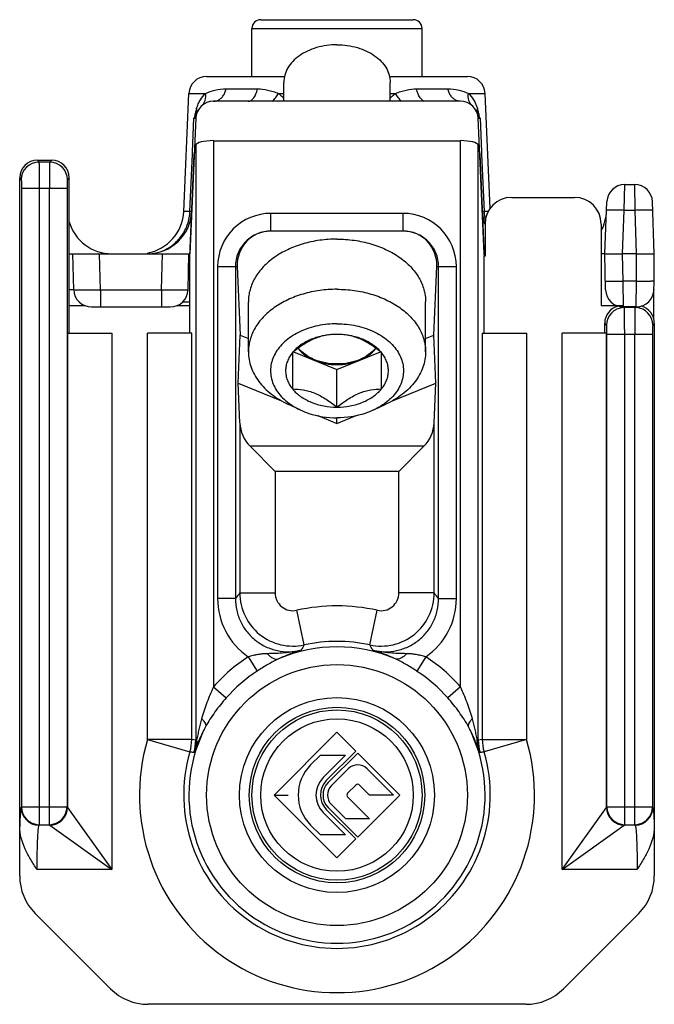
# Model space of a CAD drawing. Units: millimetres. Extents: x -8 to 202, y 13 to 310.
# Drawn here: x 57 to 93, y 121 to 177 of the extents above; entities that cross this region are included whole.
import ezdxf

# ---------------------------------------------------------------- set-up
doc = ezdxf.new("R2010")
doc.units = ezdxf.units.MM
doc.header["$LTSCALE"] = 19.36
doc.layers.get('0').update_dxf_attribs({"linetype": 'CONTINUOUS'})

msp = doc.modelspace()

# ---------------------------------------------------------------- linework, layer by layer
at = {"color": 7, "linetype": 'Continuous'}
for p, q in [((70.607, 176.73), (79.207, 176.73)), ((70.107, 173.53), (70.107, 176.23)), ((79.707, 173.53), (79.707, 176.23)), ((67.551, 173.53), (71.945, 173.53)), ((77.87, 173.53), (82.263, 173.53)), ((71.907, 172.13), (71.907, 173.196)), ((77.907, 172.13), (77.907, 173.196)), ((66.262, 165.921), (66.552, 172.574)), ((81.875, 172.13), (67.94, 172.13)), ((83.546, 166.074), (83.262, 172.574)), ((66.941, 171.174), (66.607, 163.53)), ((83.207, 163.53), (82.874, 171.174)), ((67.94, 169.908), (81.875, 169.908)), ((66.941, 169.652), (66.858, 169.142)), ((82.874, 169.652), (82.957, 169.142)), ((58.006, 168.808), (58.808, 168.808)), ((66.607, 163.402), (66.858, 169.142)), ((82.936, 169.27), (82.957, 169.27)), ((82.957, 169.142), (83.207, 163.402)), ((57.007, 128.452), (57.007, 167.809)), ((59.807, 159.058), (59.807, 167.809)), ((91.135, 167.43), (91.705, 167.43)), ((84.757, 166.708), (88.308, 166.708)), ((90.007, 163.53), (90.136, 166.474)), ((92.807, 163.53), (92.705, 166.465)), ((83.257, 165.209), (83.257, 163.402)), ((89.807, 165.209), (89.807, 160.608)), ((78.637, 164.808), (71.177, 164.808)), ((59.807, 163.53), (66.607, 163.53)), ((60.06, 161.504), (60.007, 163.53)), ((66.504, 161.504), (66.557, 163.53)), ((66.607, 159.058), (66.607, 163.402)), ((83.205, 163.45), (83.207, 163.53)), ((83.257, 163.53), (83.207, 163.53)), ((83.207, 159.058), (83.207, 163.402)), ((83.257, 163.402), (83.207, 163.402)), ((90.007, 163.53), (89.807, 163.53)), ((90.06, 161.504), (90.007, 163.53)), ((91.808, 163.53), (91.006, 163.53)), ((92.775, 159.851), (92.807, 163.53)), ((69.28, 162.808), (69.449, 158.949)), ((80.366, 158.949), (80.535, 162.808)), ((59.807, 160.608), (60.694, 160.608)), ((61.06, 160.53), (65.505, 160.53)), ((65.871, 160.608), (66.607, 160.608)), ((69.907, 157.993), (69.907, 160.822)), ((79.907, 157.993), (79.907, 160.822)), ((89.807, 160.608), (91.006, 160.608)), ((91.79, 160.53), (91.06, 160.53)), ((90.007, 159.058), (90.007, 159.609)), ((92.807, 159.609), (92.807, 128.452)), ((59.703, 159.058), (62.201, 159.058)), ((66.712, 159.058), (64.214, 159.058)), ((69.326, 156.241), (69.449, 158.949)), ((69.449, 158.949), (69.907, 158.762)), ((79.907, 158.762), (80.366, 158.949)), ((80.489, 156.241), (80.366, 158.949)), ((83.103, 159.058), (85.601, 159.058)), ((90.112, 159.058), (87.614, 159.058)), ((72.397, 157.957), (72.397, 155.908)), ((72.458, 158.004), (74.907, 157.005)), ((74.907, 157.005), (77.356, 158.004)), ((77.417, 155.908), (77.417, 157.957)), ((74.907, 154.883), (74.907, 157.005)), ((69.424, 154.001), (69.326, 156.241)), ((69.326, 156.241), (71.782, 155.239)), ((78.033, 155.239), (80.489, 156.241)), ((80.391, 154.001), (80.489, 156.241)), ((72.834, 154.723), (72.143, 155.047)), ((76.98, 154.723), (77.671, 155.047)), ((73.833, 154.402), (74.907, 153.963)), ((74.907, 153.963), (75.982, 154.402)), ((74.907, 153.963), (74.907, 154.281)), ((70.008, 152.674), (71.422, 151.26)), ((79.807, 152.674), (78.393, 151.26)), ((74.907, 136.546), (71.37, 133.008)), ((75.968, 135.485), (74.907, 136.546)), ((74.305, 133.822), (75.968, 135.485)), ((73.421, 134.706), (73.974, 135.258)), ((73.974, 135.258), (75.388, 135.258)), ((75.388, 135.258), (74.128, 133.998)), ((76.074, 135.379), (74.411, 133.716)), ((78.444, 133.008), (76.074, 135.379)), ((74.588, 133.539), (75.544, 134.495)), ((76.604, 134.495), (78.091, 133.008)), ((75.968, 133.574), (75.508, 133.115)), ((76.746, 133.008), (76.18, 133.574)), ((71.37, 133.008), (74.907, 129.471)), ((71.374, 133.008), (72.157, 133.008)), ((75.508, 132.902), (76.747, 131.663)), ((76.074, 130.638), (78.444, 133.008)), ((78.091, 133.008), (76.746, 133.008)), ((75.968, 130.532), (74.305, 132.195)), ((74.411, 132.301), (76.074, 130.638)), ((75.402, 131.663), (74.588, 132.478)), ((74.128, 132.019), (75.388, 130.758)), ((76.747, 131.663), (75.402, 131.663)), ((73.974, 130.758), (73.421, 131.311)), ((75.388, 130.758), (73.974, 130.758)), ((74.907, 129.471), (75.968, 130.532)), ((57.886, 126.33), (62.129, 122.087)), ((91.928, 126.33), (87.686, 122.087)), ((85.565, 121.208), (64.25, 121.208))]:
    msp.add_line(p, q, dxfattribs=at)
at = {"color": 9, "linetype": 'Continuous'}
for p, q in [((70.107, 176.23), (79.707, 176.23)), ((68.658, 172.83), (70.413, 172.83)), ((79.402, 172.83), (81.157, 172.83)), ((66.552, 172.574), (67.49, 172.574)), ((71.613, 172.574), (71.907, 172.574)), ((77.907, 172.574), (78.202, 172.574)), ((82.325, 172.574), (83.262, 172.574)), ((66.756, 169.274), (66.838, 171.173)), ((66.838, 171.173), (66.844, 171.198)), ((82.97, 171.198), (82.977, 171.173)), ((82.977, 171.173), (83.059, 169.274)), ((67.94, 169.908), (67.94, 139.114)), ((81.875, 139.114), (81.875, 169.908)), ((66.941, 169.652), (66.941, 136.11)), ((82.874, 136.11), (82.874, 169.652)), ((58.006, 168.808), (58.092, 168.701)), ((58.808, 168.808), (58.701, 168.701)), ((66.611, 165.921), (66.75, 169.147)), ((66.75, 169.147), (66.756, 169.274)), ((83.059, 169.274), (83.064, 169.147)), ((83.064, 169.147), (83.204, 165.921)), ((58.701, 168.701), (58.092, 168.701)), ((57.007, 167.809), (57.093, 167.702)), ((59.807, 167.809), (59.7, 167.702)), ((57.11, 167.205), (57.11, 132.336)), ((58.109, 167.202), (58.109, 131.337)), ((58.68, 167.202), (58.109, 167.202)), ((58.68, 131.337), (58.68, 167.202)), ((59.679, 167.205), (59.679, 132.336)), ((91.114, 165.995), (91.135, 167.43)), ((91.722, 165.995), (91.705, 167.43)), ((66.611, 165.921), (66.262, 165.921)), ((71.177, 164.808), (71.177, 165.808)), ((78.637, 165.808), (71.177, 165.808)), ((78.637, 164.808), (78.637, 165.808)), ((83.442, 165.921), (83.204, 165.921)), ((91.006, 163.53), (91.114, 165.995)), ((91.114, 165.995), (91.722, 165.995)), ((91.808, 163.53), (91.722, 165.995)), ((61.56, 161.504), (61.507, 163.53)), ((65.005, 161.504), (65.058, 163.53)), ((91.047, 161.991), (91.007, 163.53)), ((91.794, 161.991), (91.808, 163.53)), ((68.175, 162.808), (68.175, 144.089)), ((68.175, 162.808), (69.28, 162.808)), ((69.174, 162.808), (69.174, 144.089)), ((80.535, 162.808), (81.64, 162.808)), ((80.641, 144.089), (80.641, 162.808)), ((81.64, 144.089), (81.64, 162.808)), ((91.794, 161.991), (91.047, 161.991)), ((91.06, 160.53), (91.047, 161.991)), ((91.79, 160.53), (91.794, 161.991)), ((60.06, 161.504), (59.807, 161.504)), ((61.56, 161.504), (61.56, 160.53)), ((61.56, 161.504), (65.005, 161.504)), ((65.005, 161.504), (65.005, 160.53)), ((66.212, 160.823), (66.607, 160.823)), ((91.114, 160.501), (91.085, 160.53)), ((91.722, 160.501), (91.114, 160.501)), ((91.745, 160.53), (91.722, 160.501)), ((90.115, 159.502), (90.007, 159.609)), ((92.807, 159.609), (92.722, 159.502)), ((59.703, 159.058), (59.703, 132.312)), ((62.201, 159.058), (62.201, 128.815)), ((64.214, 136.143), (64.214, 159.058)), ((66.712, 136.143), (66.712, 159.058)), ((83.103, 159.058), (83.103, 136.143)), ((85.601, 159.058), (85.601, 136.143)), ((87.614, 128.815), (87.614, 159.058)), ((90.112, 132.312), (90.112, 159.058)), ((90.136, 159.002), (92.705, 159.002)), ((90.136, 132.336), (90.136, 159.002)), ((91.135, 131.337), (91.135, 159.002)), ((91.705, 131.337), (91.705, 159.002)), ((92.705, 159.002), (92.705, 132.336)), ((69.424, 154.001), (69.424, 144.404)), ((80.391, 144.404), (80.391, 154.001)), ((79.807, 152.674), (70.008, 152.674)), ((71.422, 151.26), (71.422, 144.404)), ((78.393, 151.26), (71.422, 151.26)), ((78.393, 144.404), (78.393, 151.26)), ((69.424, 144.404), (71.422, 144.404)), ((80.391, 144.404), (78.393, 144.404)), ((69.174, 144.089), (68.175, 144.089)), ((80.641, 144.089), (81.64, 144.089)), ((73.06, 141.476), (72.634, 143.428)), ((76.755, 141.476), (77.181, 143.428)), ((69.897, 140.801), (70.413, 139.998)), ((79.917, 140.801), (79.402, 139.998)), ((67.94, 139.114), (68.658, 138.485)), ((81.875, 139.114), (81.157, 138.485)), ((64.214, 136.143), (66.611, 135.441)), ((66.712, 136.143), (64.214, 136.143)), ((66.941, 136.11), (66.712, 136.143)), ((66.991, 136.11), (66.941, 136.11)), ((82.823, 136.11), (82.874, 136.11)), ((83.103, 136.143), (82.874, 136.11)), ((83.103, 136.143), (85.601, 136.143)), ((85.601, 136.143), (83.204, 135.441)), ((57.11, 132.336), (57.091, 132.312)), ((57.11, 132.336), (59.679, 132.336)), ((59.679, 132.336), (59.703, 132.312)), ((59.703, 132.312), (62.201, 128.815)), ((87.614, 128.815), (90.112, 132.312)), ((90.112, 132.312), (90.136, 132.336)), ((90.136, 132.336), (92.705, 132.336)), ((92.705, 132.336), (92.724, 132.312)), ((58.109, 131.337), (58.09, 131.313)), ((58.704, 131.313), (58.09, 131.313)), ((58.109, 131.337), (58.68, 131.337)), ((58.68, 131.337), (58.704, 131.313)), ((58.704, 131.313), (62.201, 128.815)), ((87.614, 128.815), (91.111, 131.313)), ((91.111, 131.313), (91.135, 131.337)), ((91.725, 131.313), (91.111, 131.313)), ((91.135, 131.337), (91.705, 131.337)), ((91.705, 131.337), (91.725, 131.313)), ((62.201, 128.815), (57.973, 128.815)), ((91.842, 128.815), (87.614, 128.815))]:
    msp.add_line(p, q, dxfattribs=at)
for radius in [7.356, 4.3]:
    msp.add_circle((74.907, 133.008), radius, dxfattribs=at)
at = {"color": 7, "linetype": 'Continuous'}
for radius in [5.5, 4.95, 4.8]:
    msp.add_circle((74.907, 133.008), radius, dxfattribs=at)
for centre, radius, start, end in [((70.607, 176.23), 0.5, 90, 180), ((79.207, 176.23), 0.5, 0, 90), ((67.551, 172.53), 1, 90, 177.5), ((82.263, 172.53), 1, 2.5, 90), ((67.94, 171.13), 1, 90, 177.5), ((81.875, 171.13), 1, 2.5, 90), ((58.007, 167.809), 1, 90.0327, 179.9887), ((58.808, 167.809), 0.999, 0.0103, 89.9897), ((91.135, 166.43), 1, 90, 177.5), ((91.705, 166.43), 1, 2, 90), ((63.764, 166.03), 2.5, 280.2723, 357.5), ((64.214, 166.03), 2.5, 270, 357.5), ((85.601, 166.03), 2.5, 182.5, 199.5293), ((87.614, 166.03), 2.5, 331.5018, 357.5), ((62.201, 166.03), 2.5, 196.3601, 270), ((61.06, 161.53), 1, 181.5, 269.9996), ((65.505, 161.53), 1, 270, 358.5), ((91.06, 161.53), 1, 181.5, 270), ((91.79, 161.53), 1, 270, 359.4996), ((91.808, 159.609), 1, 0.0161, 74.8684), ((75.118, 133.008), 2.4, 135, 225), ((76.074, 133.965), 0.75, 45, 135), ((75.118, 133.008), 1.4, 135, 225), ((75.118, 133.008), 1.15, 135, 225), ((75.118, 133.008), 1, 135, 225), ((75.118, 133.008), 0.75, 135, 225), ((76.074, 133.468), 0.15, 45, 135), ((75.614, 133.008), 0.15, 135, 225)]:
    msp.add_arc(centre, radius, start, end, dxfattribs=at)
at = {"color": 9, "linetype": 'Continuous'}
for centre, radius, start, end in [((67.926, 172.75), 0.621, 292.5816, 293.5141), ((81.888, 172.75), 0.621, 246.486, 247.4184), ((75.375, 169.188), 8.762, 163.2129, 164.4855), ((74.436, 169.187), 8.767, 15.5149, 16.7868), ((65.966, 171.875), 1.12, 321.2024, 324.3446), ((79.93, 167.96), 13.481, 165.434, 166.1011), ((66.078, 171.794), 0.981, 324.3759, 327.1648), ((77.662, 168.551), 11.137, 164.475, 165.4421), ((72.155, 168.551), 11.135, 14.558, 15.5252), ((83.737, 171.794), 0.981, 212.8344, 215.6241), ((69.885, 167.96), 13.48, 13.8989, 14.5661), ((83.829, 171.86), 1.094, 215.6186, 218.8345), ((58.094, 167.7), 1.001, 90.0959, 179.8831), ((58.698, 167.699), 1.001, 0.1322, 89.8678), ((71.176, 162.807), 3.001, 89.9696, 179.9696), ((78.639, 162.807), 3.001, 0.0304, 90.0304), ((85.809, 166.031), 2.608, 182.418, 194.1523), ((91.116, 159.499), 1.001, 92.9031, 179.8675), ((91.116, 159.512), 0.989, 90.1121, 92.9166), ((91.721, 159.509), 0.992, 86.325, 89.9078), ((91.72, 159.5), 1.001, 0.1159, 86.3571), ((78.961, 159.003), 11.175, 359.9965, 0.5495), ((92.313, 125.969), 29.39, 141.1508, 141.9352), ((72.425, 144.409), 3.002, 180.1027, 282.2055), ((72.42, 144.403), 0.999, 179.9642, 282.3441), ((77.389, 144.409), 3.002, 257.7945, 359.8973), ((77.394, 144.403), 0.999, 257.6559, 0.0358), ((57.502, 125.968), 29.39, 38.0648, 38.8492), ((72.171, 144.087), 3.996, 179.9713, 235.3256), ((77.644, 144.087), 3.996, 304.6745, 0.0286), ((74.907, 133.008), 10.665, 77.6917, 102.3083), ((74.907, 133.008), 8.666, 77.6917, 102.3083), ((74.907, 133.008), 8.355, 66.7786, 113.2214), ((90.245, 131.397), 19.923, 149.6084, 150.5922), ((59.57, 131.397), 19.923, 29.4078, 30.3916), ((74.907, 133.008), 9.264, 122.7391, 138.7706), ((74.907, 133.008), 9.264, 41.2294, 57.2609), ((74.907, 133.008), 8.31, 122.7393, 138.7706), ((74.907, 133.008), 8.31, 41.2294, 57.2607), ((74.907, 133.008), 8.355, 152.5951, 27.4049), ((74.907, 133.008), 11.143, 163.6622, 16.3378), ((64.209, 136.144), 2.503, 343.6779, 359.9836), ((64.434, 136.111), 2.507, 343.5266, 359.9681), ((85.381, 136.111), 2.507, 180.0319, 196.4734), ((85.606, 136.144), 2.503, 180.0164, 196.3221), ((75.877, 132.105), 9.621, 157.5399, 159.9662), ((74.139, 132.183), 9.405, 20.006, 22.4879), ((74.907, 133.008), 8.646, 163.6616, 16.3384), ((50.626, 44.619), 92.217, 79.87472, 80.01809), ((99.189, 44.619), 92.217, 99.98191, 100.12528), ((58.092, 132.314), 1.001, 180.1169, 269.9041), ((58.111, 132.338), 1.001, 180.1138, 269.9072), ((58.677, 132.338), 1.001, 270.1309, 359.8691), ((58.702, 132.314), 1.001, 270.1322, 359.8678), ((91.113, 132.314), 1.001, 180.1322, 269.8678), ((91.137, 132.338), 1.001, 180.129, 269.871), ((91.704, 132.338), 1.001, 270.0928, 359.8862), ((91.723, 132.314), 1.001, 270.0959, 359.8831)]:
    msp.add_arc(centre, radius, start, end, dxfattribs=at)
at = {"color": 7, "linetype": 'Continuous'}
for centre, major_axis, ratio, start_param, end_param in [((67.94, 169.641), (1, 0), 0.267949, 1.570796, 3.097959), ((81.875, 169.641), (1, 0), 0.267949, 0.043633, 1.570796), ((84.758, 165.208), (1.061, -1.061), 0.999315, 2.356537, 3.926648), ((88.307, 165.208), (-1.061, -1.061), 0.999315, 2.356537, 3.926648), ((71.282, 162.808), (-1.477, 1.414), 0.957292, -0.776842, 0.785398), ((78.533, 162.808), (1.477, 1.414), 0.957292, -0.785398, 0.776842), ((91.008, 159.608), (0.708, -0.708), 0.998099, 2.604998, 3.926039), ((71.422, 154.088), (0, 2), 1, -4.668756, -3.926991), ((78.393, 154.088), (0, 2), 1, -2.356194, -1.61443), ((60.007, 128.452), (0.884, 2.868), 0.999562, 1.869982, 2.655438), ((89.807, 128.452), (0.884, -2.868), 0.999562, 0.486155, 1.271611), ((64.25, 124.21), (-1.149, -2.773), 0.999599, -0.392557, 0.392557), ((85.564, 124.21), (-1.149, 2.773), 0.999599, 2.749036, 3.53415)]:
    msp.add_ellipse(centre, major_axis=major_axis, ratio=ratio, start_param=start_param, end_param=end_param, dxfattribs=at)
for points, knots in [([(74.907, 175.317), (74.521, 175.317), (73.945, 175.24), (73.243, 174.977), (72.786, 174.715), (72.408, 174.394), (72.125, 174.025), (71.948, 173.621), (71.907, 173.335), (71.907, 173.196)], [0, 0, 0, 0, 0.28679, 0.42395, 0.553971, 0.675795, 0.789521, 0.896637, 1, 1, 1, 1]), ([(74.907, 175.317), (75.294, 175.317), (75.87, 175.24), (76.571, 174.977), (77.029, 174.715), (77.406, 174.394), (77.69, 174.025), (77.867, 173.621), (77.907, 173.335), (77.907, 173.196)], [0, 0, 0, 0, 0.28679, 0.42395, 0.553971, 0.675795, 0.789521, 0.896637, 1, 1, 1, 1]), ([(71.177, 164.808), (71.047, 164.808), (70.784, 164.783), (70.406, 164.668), (70.058, 164.483), (69.752, 164.233), (69.501, 163.928), (69.314, 163.579), (69.199, 163.202), (69.174, 162.939), (69.174, 162.808)], [0, 0, 0, 0, 0.124978, 0.249964, 0.37496, 0.499964, 0.624973, 0.749985, 0.874994, 1, 1, 1, 1]), ([(74.907, 164.357), (74.581, 164.357), (73.935, 164.313), (72.999, 164.114), (72.134, 163.791), (71.372, 163.354), (70.742, 162.819), (70.342, 162.298), (70.117, 161.854), (69.996, 161.516), (69.924, 161.171), (69.907, 160.938), (69.907, 160.822)], [0, 0, 0, 0, 0.144963, 0.28717, 0.424169, 0.554036, 0.675715, 0.789307, 0.843583, 0.896516, 0.948502, 1, 1, 1, 1]), ([(74.907, 164.357), (75.233, 164.357), (75.88, 164.313), (76.816, 164.114), (77.681, 163.791), (78.443, 163.354), (79.072, 162.819), (79.472, 162.298), (79.698, 161.854), (79.818, 161.516), (79.891, 161.171), (79.907, 160.938), (79.907, 160.822)], [0, 0, 0, 0, 0.144963, 0.28717, 0.424169, 0.554036, 0.675715, 0.789307, 0.843583, 0.896516, 0.948502, 1, 1, 1, 1]), ([(80.641, 162.808), (80.641, 162.939), (80.615, 163.202), (80.5, 163.579), (80.314, 163.928), (80.062, 164.233), (79.757, 164.483), (79.408, 164.668), (79.03, 164.783), (78.768, 164.808), (78.637, 164.808)], [0, 0, 0, 0, 0.125006, 0.250015, 0.375027, 0.500036, 0.62504, 0.750036, 0.875022, 1, 1, 1, 1]), ([(90.007, 163.53), (90.014, 163.53), (90.039, 163.532), (90.095, 163.533), (90.186, 163.533), (90.367, 163.534), (90.579, 163.533), (90.814, 163.531), (90.941, 163.53), (91.006, 163.53)], [0, 0, 0, 0, 0.019303, 0.076253, 0.16864, 0.29298, 0.617344, 0.805007, 1, 1, 1, 1]), ([(91.808, 163.53), (91.873, 163.53), (92.001, 163.532), (92.186, 163.534), (92.356, 163.534), (92.506, 163.535), (92.628, 163.535), (92.719, 163.534), (92.776, 163.534), (92.801, 163.531), (92.807, 163.53)], [0, 0, 0, 0, 0.194999, 0.382659, 0.555472, 0.706958, 0.831261, 0.923626, 0.980604, 1, 1, 1, 1]), ([(74.907, 161.529), (74.581, 161.529), (73.935, 161.484), (72.999, 161.286), (72.134, 160.962), (71.372, 160.525), (70.742, 159.991), (70.342, 159.469), (70.117, 159.026), (69.996, 158.687), (69.924, 158.342), (69.907, 158.109), (69.907, 157.993)], [0, 0, 0, 0, 0.144963, 0.28717, 0.424169, 0.554036, 0.675715, 0.789307, 0.843583, 0.896516, 0.948502, 1, 1, 1, 1]), ([(74.907, 161.529), (75.233, 161.529), (75.88, 161.484), (76.816, 161.286), (77.681, 160.962), (78.443, 160.525), (79.072, 159.991), (79.472, 159.469), (79.698, 159.026), (79.818, 158.687), (79.891, 158.342), (79.907, 158.109), (79.907, 157.993)], [0, 0, 0, 0, 0.144963, 0.28717, 0.424169, 0.554036, 0.675715, 0.789307, 0.843583, 0.896516, 0.948502, 1, 1, 1, 1]), ([(74.907, 159.584), (74.547, 159.584), (74.008, 159.53), (73.324, 159.347), (72.702, 159.103), (72.15, 158.764), (71.711, 158.337), (71.456, 157.993), (71.274, 157.626), (71.169, 157.243), (71.146, 156.852), (71.203, 156.463), (71.34, 156.085), (71.552, 155.727), (71.836, 155.395), (72.061, 155.201), (72.183, 155.11)], [0, 0, 0, 0, 0.149775, 0.222824, 0.293679, 0.426552, 0.488388, 0.547164, 0.603329, 0.657629, 0.711052, 0.764707, 0.81967, 0.876839, 0.936842, 1, 1, 1, 1]), ([(74.907, 159.584), (75.268, 159.584), (75.807, 159.53), (76.491, 159.347), (77.112, 159.103), (77.665, 158.764), (78.104, 158.337), (78.359, 157.993), (78.541, 157.626), (78.645, 157.243), (78.669, 156.852), (78.612, 156.463), (78.475, 156.085), (78.262, 155.727), (77.979, 155.395), (77.753, 155.201), (77.631, 155.11)], [0, 0, 0, 0, 0.149775, 0.222824, 0.293679, 0.426552, 0.488388, 0.547164, 0.603329, 0.657629, 0.711052, 0.764707, 0.81967, 0.876839, 0.936842, 1, 1, 1, 1]), ([(74.907, 158.982), (74.704, 158.982), (74.39, 158.958), (73.972, 158.862), (73.645, 158.748), (73.32, 158.594), (73.002, 158.406), (72.693, 158.192), (72.495, 158.037), (72.397, 157.957)], [0, 0, 0, 0, 0.220249, 0.33879, 0.463587, 0.593814, 0.727717, 0.863523, 1, 1, 1, 1]), ([(74.907, 158.982), (74.656, 158.982), (74.161, 158.937), (73.571, 158.767), (73.144, 158.566), (72.771, 158.337), (72.529, 158.119), (72.397, 157.957)], [0, 0, 0, 0, 0.269832, 0.530693, 0.655558, 0.775668, 1, 1, 1, 1]), ([(77.417, 157.957), (77.32, 158.037), (77.121, 158.192), (76.813, 158.406), (76.495, 158.594), (76.169, 158.748), (75.843, 158.862), (75.425, 158.958), (75.111, 158.982), (74.907, 158.982)], [0, 0, 0, 0, 0.136477, 0.272283, 0.406186, 0.536413, 0.66121, 0.779751, 1, 1, 1, 1]), ([(77.417, 157.957), (77.285, 158.119), (77.043, 158.337), (76.671, 158.566), (76.244, 158.767), (75.654, 158.937), (75.158, 158.982), (74.907, 158.982)], [0, 0, 0, 0, 0.224332, 0.344442, 0.469307, 0.730168, 1, 1, 1, 1]), ([(69.907, 157.993), (69.907, 157.848), (69.933, 157.555), (70.048, 157.123), (70.237, 156.706), (70.497, 156.309), (70.823, 155.939), (71.35, 155.478), (71.814, 155.201), (72.143, 155.047)], [0, 0, 0, 0, 0.111773, 0.225201, 0.341772, 0.462678, 0.588742, 0.720399, 1, 1, 1, 1]), ([(72.397, 157.957), (72.336, 157.882), (72.225, 157.724), (72.101, 157.469), (72.026, 157.203), (72.001, 156.933), (72.026, 156.662), (72.101, 156.397), (72.225, 156.141), (72.336, 155.984), (72.397, 155.908)], [0, 0, 0, 0, 0.131252, 0.257383, 0.379688, 0.5, 0.620312, 0.742617, 0.868748, 1, 1, 1, 1]), ([(72.708, 158.199), (72.823, 158.051), (73.114, 157.781), (73.463, 157.594), (73.652, 157.517)], [0, 0, 0, 0, 0.477391, 1, 1, 1, 1]), ([(77.09, 158.214), (76.976, 158.072), (76.691, 157.812), (76.166, 157.531), (75.558, 157.355), (74.907, 157.295), (74.257, 157.355), (73.649, 157.531), (73.123, 157.812), (72.838, 158.072), (72.725, 158.214)], [0, 0, 0, 0, 0.112065, 0.234363, 0.36491, 0.5, 0.635089, 0.765636, 0.887935, 1, 1, 1, 1]), ([(76.162, 157.517), (76.352, 157.594), (76.7, 157.781), (76.992, 158.051), (77.107, 158.199)], [0, 0, 0, 0, 0.522609, 1, 1, 1, 1]), ([(77.417, 155.908), (77.479, 155.984), (77.59, 156.141), (77.713, 156.397), (77.789, 156.662), (77.814, 156.933), (77.789, 157.203), (77.713, 157.469), (77.59, 157.724), (77.479, 157.882), (77.417, 157.957)], [0, 0, 0, 0, 0.131252, 0.257383, 0.379688, 0.5, 0.620312, 0.742617, 0.868748, 1, 1, 1, 1]), ([(79.907, 157.993), (79.907, 157.848), (79.882, 157.555), (79.767, 157.123), (79.578, 156.706), (79.318, 156.309), (78.992, 155.939), (78.465, 155.478), (78, 155.201), (77.671, 155.047)], [0, 0, 0, 0, 0.111773, 0.225201, 0.341772, 0.462678, 0.588742, 0.720399, 1, 1, 1, 1]), ([(73.652, 157.517), (73.847, 157.438), (74.261, 157.318), (74.907, 157.259), (75.553, 157.318), (75.968, 157.438), (76.162, 157.517)], [0, 0, 0, 0, 0.245791, 0.5, 0.754209, 1, 1, 1, 1]), ([(72.397, 155.908), (72.601, 155.908), (72.915, 155.884), (73.333, 155.788), (73.659, 155.674), (73.985, 155.52), (74.303, 155.332), (74.611, 155.118), (74.81, 154.963), (74.907, 154.883)], [0, 0, 0, 0, 0.220249, 0.33879, 0.463587, 0.593814, 0.727717, 0.863523, 1, 1, 1, 1]), ([(72.397, 155.908), (72.529, 155.746), (72.771, 155.528), (73.144, 155.299), (73.571, 155.098), (74.161, 154.929), (74.656, 154.883), (74.907, 154.883)], [0, 0, 0, 0, 0.224332, 0.344442, 0.469307, 0.730168, 1, 1, 1, 1]), ([(74.907, 154.883), (75.005, 154.963), (75.203, 155.118), (75.512, 155.332), (75.83, 155.52), (76.155, 155.674), (76.482, 155.788), (76.9, 155.884), (77.214, 155.908), (77.417, 155.908)], [0, 0, 0, 0, 0.136477, 0.272283, 0.406186, 0.536413, 0.66121, 0.779751, 1, 1, 1, 1]), ([(74.907, 154.883), (75.158, 154.883), (75.654, 154.929), (76.244, 155.098), (76.671, 155.299), (77.043, 155.528), (77.285, 155.746), (77.417, 155.908)], [0, 0, 0, 0, 0.269832, 0.530693, 0.655558, 0.775668, 1, 1, 1, 1]), ([(72.183, 155.11), (72.233, 155.073), (72.439, 154.928), (72.661, 154.804), (72.835, 154.723)], [0, 0, 0, 0, 0.243472, 1, 1, 1, 1]), ([(77.631, 155.11), (77.582, 155.073), (77.375, 154.928), (77.153, 154.804), (76.98, 154.723)], [0, 0, 0, 0, 0.243472, 1, 1, 1, 1]), ([(72.835, 154.723), (72.99, 154.65), (73.651, 154.389), (74.369, 154.281), (74.907, 154.281)], [0, 0, 0, 0, 0.241688, 1, 1, 1, 1]), ([(76.98, 154.723), (76.825, 154.65), (76.164, 154.389), (75.445, 154.281), (74.907, 154.281)], [0, 0, 0, 0, 0.241688, 1, 1, 1, 1]), ([(57.973, 128.815), (57.856, 129.001), (57.622, 129.373), (57.209, 130.141), (57.007, 130.793), (57.007, 131.229)], [0, 0, 0, 0, 0.250785, 0.501547, 1, 1, 1, 1]), ([(92.807, 131.229), (92.807, 130.793), (92.606, 130.141), (92.192, 129.373), (91.959, 129.001), (91.842, 128.815)], [0, 0, 0, 0, 0.498453, 0.749215, 1, 1, 1, 1])]:
    msp.add_open_spline(points, degree=3, knots=knots, dxfattribs=at)
at = {"color": 9, "linetype": 'Continuous'}
for points, knots in [([(67.49, 172.574), (67.658, 172.659), (68.042, 172.791), (68.445, 172.83), (68.658, 172.83)], [0, 0, 0, 0, 0.470129, 1, 1, 1, 1]), ([(68.174, 172.18), (68.232, 172.205), (68.345, 172.276), (68.484, 172.426), (68.593, 172.614), (68.64, 172.756), (68.658, 172.83)], [0, 0, 0, 0, 0.226798, 0.46904, 0.727874, 1, 1, 1, 1]), ([(69.897, 172.13), (69.926, 172.13), (69.985, 172.139), (70.07, 172.178), (70.149, 172.241), (70.251, 172.359), (70.351, 172.557), (70.397, 172.734), (70.413, 172.83)], [0, 0, 0, 0, 0.092152, 0.189765, 0.296581, 0.414852, 0.687124, 1, 1, 1, 1]), ([(70.413, 172.83), (70.614, 172.83), (70.919, 172.795), (71.316, 172.686), (71.513, 172.613), (71.613, 172.574)], [0, 0, 0, 0, 0.48775, 0.739732, 1, 1, 1, 1]), ([(78.202, 172.574), (78.301, 172.613), (78.499, 172.686), (78.896, 172.795), (79.201, 172.83), (79.402, 172.83)], [0, 0, 0, 0, 0.260268, 0.512251, 1, 1, 1, 1]), ([(79.917, 172.13), (79.889, 172.13), (79.829, 172.139), (79.745, 172.178), (79.665, 172.241), (79.564, 172.359), (79.464, 172.557), (79.418, 172.734), (79.402, 172.83)], [0, 0, 0, 0, 0.092149, 0.189761, 0.296577, 0.41485, 0.687123, 1, 1, 1, 1]), ([(81.64, 172.18), (81.582, 172.205), (81.47, 172.276), (81.33, 172.426), (81.222, 172.614), (81.175, 172.756), (81.157, 172.83)], [0, 0, 0, 0, 0.226798, 0.46904, 0.727874, 1, 1, 1, 1]), ([(81.157, 172.83), (81.37, 172.83), (81.773, 172.791), (82.157, 172.659), (82.325, 172.574)], [0, 0, 0, 0, 0.529871, 1, 1, 1, 1]), ([(66.986, 171.719), (67.013, 171.809), (67.076, 171.977), (67.231, 172.273), (67.38, 172.464), (67.49, 172.574)], [0, 0, 0, 0, 0.28184, 0.53574, 1, 1, 1, 1]), ([(67.271, 171.874), (67.316, 171.914), (67.396, 172.009), (67.502, 172.242), (67.51, 172.444), (67.49, 172.574)], [0, 0, 0, 0, 0.237987, 0.482103, 1, 1, 1, 1]), ([(67.94, 172.13), (67.959, 172.13), (68.036, 172.134), (68.112, 172.153), (68.165, 172.176)], [0, 0, 0, 0, 0.247314, 1, 1, 1, 1]), ([(71.27, 172.123), (71.335, 172.191), (71.456, 172.336), (71.563, 172.492), (71.613, 172.574)], [0, 0, 0, 0, 0.494144, 1, 1, 1, 1]), ([(71.613, 172.574), (71.639, 172.553), (71.74, 172.47), (71.837, 172.383), (71.907, 172.315)], [0, 0, 0, 0, 0.2482513, 0.9836339, 0.9836339, 0.9836339, 0.9836339]), ([(77.907, 172.315), (77.93, 172.337), (78.025, 172.426), (78.124, 172.512), (78.202, 172.574)], [0.0152692, 0.0152692, 0.0152692, 0.0152692, 0.2517179, 1, 1, 1, 1]), ([(78.544, 172.123), (78.48, 172.191), (78.358, 172.336), (78.251, 172.492), (78.202, 172.574)], [0, 0, 0, 0, 0.494149, 1, 1, 1, 1]), ([(81.875, 172.13), (81.856, 172.13), (81.779, 172.134), (81.703, 172.153), (81.65, 172.176)], [0, 0, 0, 0, 0.247314, 1, 1, 1, 1]), ([(82.543, 171.874), (82.498, 171.914), (82.419, 172.009), (82.312, 172.242), (82.304, 172.444), (82.325, 172.574)], [0, 0, 0, 0, 0.237987, 0.482103, 1, 1, 1, 1]), ([(82.325, 172.574), (82.434, 172.464), (82.583, 172.273), (82.738, 171.977), (82.802, 171.809), (82.829, 171.719)], [0, 0, 0, 0, 0.464257, 0.718178, 1, 1, 1, 1]), ([(66.991, 171.446), (67.005, 171.488), (67.019, 171.582), (67.001, 171.674), (66.986, 171.719)], [0, 0, 0, 0, 0.483252, 1, 1, 1, 1]), ([(82.823, 171.446), (82.809, 171.488), (82.796, 171.582), (82.814, 171.674), (82.829, 171.719)], [0, 0, 0, 0, 0.483084, 1, 1, 1, 1]), ([(66.838, 171.174), (66.853, 171.174), (66.874, 171.174), (66.9, 171.174), (66.914, 171.174), (66.925, 171.174), (66.933, 171.174), (66.937, 171.174), (66.939, 171.174), (66.94, 171.174), (66.941, 171.174), (66.941, 171.174)], [0, 0, 0, 0, 0.435836, 0.607882, 0.748934, 0.858726, 0.937172, 0.964628, 0.984235, 0.996, 1, 1, 1, 1]), ([(66.902, 171.262), (66.912, 171.277), (66.947, 171.335), (66.975, 171.398), (66.991, 171.446)], [0, 0, 0, 0, 0.261187, 1, 1, 1, 1]), ([(82.823, 171.446), (82.828, 171.431), (82.852, 171.366), (82.884, 171.306), (82.912, 171.262)], [0, 0, 0, 0, 0.240848, 1, 1, 1, 1]), ([(82.874, 171.174), (82.874, 171.174), (82.874, 171.174), (82.875, 171.174), (82.878, 171.174), (82.882, 171.174), (82.889, 171.174), (82.9, 171.174), (82.915, 171.174), (82.941, 171.174), (82.962, 171.174), (82.977, 171.174)], [0, 0, 0, 0, 0.004, 0.015765, 0.035372, 0.062828, 0.141274, 0.251066, 0.392118, 0.564164, 1, 1, 1, 1]), ([(58.092, 168.701), (58.094, 168.697), (58.094, 168.683), (58.096, 168.657), (58.098, 168.617), (58.099, 168.564), (58.101, 168.499), (58.103, 168.39), (58.105, 168.227), (58.107, 168.005), (58.108, 167.754), (58.109, 167.483), (58.109, 167.297), (58.109, 167.202)], [0, 0, 0, 0, 0.008787, 0.026548, 0.053165, 0.088391, 0.13191, 0.183334, 0.307934, 0.45768, 0.627109, 0.810126, 1, 1, 1, 1]), ([(58.701, 168.701), (58.699, 168.697), (58.698, 168.683), (58.696, 168.657), (58.694, 168.617), (58.692, 168.564), (58.691, 168.499), (58.688, 168.39), (58.685, 168.227), (58.683, 168.005), (58.681, 167.754), (58.68, 167.483), (58.68, 167.297), (58.68, 167.202)], [0, 0, 0, 0, 0.008824, 0.026602, 0.053228, 0.088458, 0.131978, 0.1834, 0.307993, 0.457726, 0.627141, 0.810142, 1, 1, 1, 1]), ([(57.093, 167.702), (57.094, 167.701), (57.095, 167.696), (57.097, 167.687), (57.098, 167.674), (57.1, 167.648), (57.103, 167.606), (57.105, 167.545), (57.107, 167.472), (57.109, 167.389), (57.11, 167.299), (57.11, 167.237), (57.11, 167.205)], [0, 0, 0, 0, 0.009315, 0.02729, 0.053996, 0.089236, 0.184053, 0.308417, 0.457905, 0.627127, 0.810047, 1, 1, 1, 1]), ([(59.7, 167.702), (59.699, 167.701), (59.697, 167.696), (59.695, 167.687), (59.693, 167.674), (59.691, 167.648), (59.688, 167.606), (59.685, 167.545), (59.682, 167.472), (59.68, 167.389), (59.679, 167.299), (59.679, 167.237), (59.679, 167.205)], [0, 0, 0, 0, 0.009629, 0.027753, 0.054538, 0.089816, 0.184627, 0.308923, 0.458307, 0.627403, 0.810188, 1, 1, 1, 1]), ([(58.109, 167.202), (57.984, 167.203), (57.753, 167.203), (57.48, 167.204), (57.3, 167.204), (57.207, 167.204), (57.147, 167.205), (57.118, 167.205), (57.11, 167.205)], [0, 0, 0, 0, 0.374858, 0.695079, 0.819645, 0.914088, 0.974958, 1, 1, 1, 1]), ([(59.679, 167.205), (59.67, 167.205), (59.641, 167.205), (59.58, 167.204), (59.486, 167.204), (59.306, 167.204), (59.034, 167.203), (58.804, 167.203), (58.68, 167.202)], [0, 0, 0, 0, 0.026455, 0.088283, 0.183217, 0.307831, 0.627039, 1, 1, 1, 1]), ([(90.115, 165.995), (90.115, 165.998), (90.124, 166.001), (90.137, 166.004), (90.162, 166.007), (90.194, 166.009), (90.236, 166.011), (90.309, 166.013), (90.417, 166.014), (90.567, 166.012), (90.737, 166.009), (90.922, 166.003), (91.049, 165.998), (91.114, 165.995)], [0, 0, 0, 0, 0.006423, 0.021377, 0.045465, 0.078649, 0.120629, 0.171003, 0.2951, 0.446136, 0.618437, 0.805647, 1, 1, 1, 1]), ([(65.008, 163.671), (65.233, 163.753), (65.662, 163.99), (66.171, 164.521), (66.509, 165.183), (66.6, 165.674), (66.611, 165.921)], [0, 0, 0, 0, 0.245932, 0.49476, 0.74643, 1, 1, 1, 1]), ([(66.712, 165.921), (66.712, 165.92), (66.708, 165.92), (66.705, 165.92), (66.696, 165.92), (66.685, 165.92), (66.671, 165.92), (66.646, 165.92), (66.625, 165.921), (66.611, 165.921)], [0, 0, 0, 0, 0.016743, 0.064121, 0.142688, 0.252432, 0.393226, 0.564922, 1, 1, 1, 1]), ([(83.103, 165.921), (83.103, 165.92), (83.106, 165.92), (83.11, 165.92), (83.118, 165.92), (83.129, 165.92), (83.144, 165.92), (83.169, 165.92), (83.189, 165.921), (83.204, 165.921)], [0, 0, 0, 0, 0.016743, 0.064121, 0.142688, 0.252432, 0.393226, 0.564922, 1, 1, 1, 1]), ([(91.722, 165.995), (91.787, 165.998), (91.914, 166.002), (92.099, 166.006), (92.27, 166.008), (92.419, 166.008), (92.528, 166.006), (92.6, 166.003), (92.642, 166.001), (92.675, 165.998), (92.7, 165.995), (92.713, 165.992), (92.721, 165.989), (92.722, 165.987)], [0, 0, 0, 0, 0.194333, 0.381534, 0.553835, 0.704877, 0.828982, 0.879359, 0.921343, 0.95453, 0.97862, 0.993576, 1, 1, 1, 1]), ([(90.048, 161.991), (90.048, 161.99), (90.05, 161.989), (90.053, 161.988), (90.059, 161.987), (90.072, 161.985), (90.094, 161.984), (90.127, 161.982), (90.169, 161.981), (90.219, 161.98), (90.277, 161.98), (90.369, 161.98), (90.499, 161.98), (90.67, 161.983), (90.855, 161.986), (90.982, 161.989), (91.047, 161.991)], [0, 0, 0, 0, 0.001761, 0.005597, 0.011736, 0.020207, 0.044121, 0.077226, 0.119188, 0.169592, 0.228004, 0.293854, 0.44515, 0.61777, 0.80532, 1, 1, 1, 1]), ([(91.794, 161.991), (91.859, 161.99), (91.987, 161.989), (92.172, 161.989), (92.342, 161.99), (92.473, 161.992), (92.564, 161.993), (92.623, 161.995), (92.673, 161.997), (92.715, 161.999), (92.748, 162.001), (92.77, 162.002), (92.782, 162.004), (92.789, 162.005), (92.792, 162.006), (92.794, 162.008), (92.794, 162.008)], [0, 0, 0, 0, 0.194656, 0.382196, 0.554817, 0.70612, 0.771975, 0.830392, 0.8808, 0.922767, 0.955875, 0.979793, 0.988264, 0.994403, 0.99824, 1, 1, 1, 1]), ([(60.06, 161.504), (60.06, 161.503), (60.064, 161.502), (60.069, 161.501), (60.078, 161.5), (60.09, 161.499), (60.107, 161.498), (60.135, 161.497), (60.179, 161.496), (60.242, 161.494), (60.317, 161.494), (60.405, 161.493), (60.503, 161.493), (60.612, 161.493), (60.774, 161.494), (60.994, 161.496), (61.271, 161.499), (61.462, 161.502), (61.56, 161.504)], [0, 0, 0, 0, 0.001487, 0.005204, 0.011271, 0.019698, 0.030478, 0.043592, 0.076673, 0.118631, 0.169072, 0.227498, 0.293368, 0.366032, 0.44481, 0.61756, 0.805052, 1, 1, 1, 1]), ([(65.005, 161.504), (65.102, 161.502), (65.293, 161.499), (65.571, 161.496), (65.791, 161.494), (65.953, 161.493), (66.061, 161.493), (66.16, 161.493), (66.247, 161.494), (66.323, 161.494), (66.385, 161.496), (66.43, 161.497), (66.458, 161.498), (66.474, 161.499), (66.487, 161.5), (66.496, 161.501), (66.501, 161.502), (66.504, 161.503), (66.504, 161.504)], [0, 0, 0, 0, 0.194948, 0.38244, 0.55519, 0.633968, 0.706632, 0.772502, 0.830928, 0.881369, 0.923327, 0.956408, 0.969522, 0.980302, 0.988729, 0.994796, 0.998513, 1, 1, 1, 1]), ([(91.135, 159.002), (91.135, 159.097), (91.135, 159.283), (91.133, 159.554), (91.132, 159.805), (91.129, 160.027), (91.127, 160.19), (91.124, 160.299), (91.122, 160.364), (91.12, 160.417), (91.119, 160.457), (91.116, 160.483), (91.115, 160.497), (91.114, 160.501)], [0, 0, 0, 0, 0.189858, 0.372859, 0.542274, 0.692007, 0.8166, 0.868022, 0.911542, 0.946772, 0.973398, 0.991176, 1, 1, 1, 1]), ([(91.722, 160.501), (91.721, 160.497), (91.72, 160.483), (91.718, 160.457), (91.717, 160.417), (91.716, 160.364), (91.714, 160.299), (91.712, 160.19), (91.71, 160.027), (91.708, 159.805), (91.707, 159.554), (91.706, 159.283), (91.705, 159.097), (91.705, 159.002)], [0, 0, 0, 0, 0.008786, 0.026548, 0.053165, 0.088391, 0.13191, 0.183334, 0.307934, 0.45768, 0.627109, 0.810126, 1, 1, 1, 1]), ([(90.135, 159.11), (90.135, 159.161), (90.134, 159.233), (90.131, 159.325), (90.128, 159.382), (90.126, 159.429), (90.123, 159.461), (90.12, 159.48), (90.119, 159.491), (90.117, 159.497), (90.116, 159.501), (90.115, 159.502)], [0, 0, 0, 0, 0.385231, 0.553895, 0.700427, 0.82095, 0.912333, 0.946352, 0.972299, 0.990107, 1, 1, 1, 1]), ([(92.722, 159.502), (92.721, 159.501), (92.72, 159.496), (92.718, 159.487), (92.716, 159.474), (92.714, 159.448), (92.712, 159.405), (92.709, 159.344), (92.707, 159.27), (92.706, 159.186), (92.705, 159.096), (92.705, 159.034), (92.705, 159.002)], [0, 0, 0, 0, 0.00931, 0.027302, 0.054042, 0.089326, 0.184257, 0.308744, 0.458322, 0.627551, 0.81035, 1, 1, 1, 1]), ([(69.174, 144.089), (69.173, 143.863), (69.224, 143.409), (69.451, 142.764), (69.818, 142.187), (70.305, 141.706), (70.888, 141.349), (71.537, 141.131), (72.217, 141.066), (72.67, 141.125), (72.89, 141.179)], [0, 0, 0, 0, 0.124987, 0.249981, 0.374992, 0.499999, 0.625006, 0.750017, 0.875012, 1, 1, 1, 1]), ([(76.925, 141.179), (77.144, 141.125), (77.597, 141.066), (78.278, 141.131), (78.926, 141.349), (79.509, 141.706), (79.997, 142.187), (80.363, 142.764), (80.59, 143.409), (80.641, 143.863), (80.641, 144.089)], [0, 0, 0, 0, 0.124988, 0.249983, 0.374994, 0.500001, 0.625008, 0.750018, 0.875013, 1, 1, 1, 1]), ([(72.89, 141.179), (72.735, 141.138), (72.421, 141.071), (71.943, 141.013), (71.462, 140.989), (71.141, 140.984), (70.98, 140.98)], [0, 0, 0, 0, 0.24986, 0.49951, 0.749307, 1, 1, 1, 1]), ([(72.889, 141.179), (72.789, 141.149), (72.355, 141.008), (71.932, 140.836), (71.613, 140.687)], [0, 0, 0, 0, 0.229018, 1, 1, 1, 1]), ([(78.834, 140.98), (78.673, 140.984), (78.352, 140.989), (77.872, 141.013), (77.394, 141.071), (77.08, 141.138), (76.925, 141.179)], [0, 0, 0, 0, 0.250699, 0.500504, 0.750155, 1, 1, 1, 1]), ([(78.202, 140.687), (78.087, 140.74), (77.67, 140.926), (77.24, 141.083), (76.925, 141.179)], [0, 0, 0, 0, 0.277875, 1, 1, 1, 1]), ([(70.98, 140.98), (70.891, 140.978), (70.711, 140.969), (70.44, 140.932), (70.169, 140.874), (69.988, 140.826), (69.897, 140.801)], [0, 0, 0, 0, 0.244191, 0.490869, 0.743011, 1, 1, 1, 1]), ([(71.613, 140.687), (71.406, 140.594), (71.001, 140.371), (70.61, 140.125), (70.413, 139.998)], [0, 0, 0, 0, 0.49163, 1, 1, 1, 1]), ([(70.98, 140.98), (71.029, 140.923), (71.13, 140.824), (71.295, 140.715), (71.46, 140.662), (71.567, 140.671), (71.613, 140.687)], [0, 0, 0, 0, 0.306646, 0.575157, 0.802848, 1, 1, 1, 1]), ([(78.834, 140.98), (78.785, 140.924), (78.685, 140.824), (78.519, 140.715), (78.355, 140.662), (78.247, 140.671), (78.202, 140.687)], [0, 0, 0, 0, 0.306644, 0.575157, 0.80285, 1, 1, 1, 1]), ([(79.402, 139.998), (79.204, 140.125), (78.814, 140.371), (78.409, 140.594), (78.202, 140.687)], [0, 0, 0, 0, 0.508371, 1, 1, 1, 1]), ([(79.917, 140.801), (79.827, 140.826), (79.646, 140.874), (79.375, 140.932), (79.104, 140.969), (78.924, 140.978), (78.834, 140.98)], [0, 0, 0, 0, 0.256989, 0.509131, 0.755809, 1, 1, 1, 1]), ([(67.94, 139.114), (67.811, 138.819), (67.562, 138.228), (67.355, 137.621), (67.271, 137.314)], [0, 0, 0, 0, 0.503929, 1, 1, 1, 1]), ([(82.543, 137.314), (82.46, 137.621), (82.253, 138.228), (82.004, 138.819), (81.875, 139.114)], [0, 0, 0, 0, 0.496071, 1, 1, 1, 1]), ([(68.658, 138.485), (68.435, 138.232), (68.012, 137.711), (67.646, 137.148), (67.49, 136.854)], [0, 0, 0, 0, 0.50391, 1, 1, 1, 1]), ([(82.325, 136.854), (82.169, 137.148), (81.802, 137.711), (81.38, 138.232), (81.157, 138.485)], [0, 0, 0, 0, 0.49609, 1, 1, 1, 1]), ([(67.271, 137.314), (67.216, 137.111), (67.141, 136.806), (67.051, 136.404), (67.011, 136.207), (66.991, 136.11)], [0, 0, 0, 0, 0.511398, 0.760944, 1, 1, 1, 1]), ([(67.271, 137.314), (67.313, 137.273), (67.386, 137.194), (67.466, 137.07), (67.506, 136.957), (67.501, 136.883), (67.49, 136.854)], [0, 0, 0, 0, 0.329102, 0.604411, 0.823765, 1, 1, 1, 1]), ([(82.543, 137.314), (82.501, 137.273), (82.429, 137.194), (82.349, 137.07), (82.308, 136.957), (82.313, 136.883), (82.325, 136.854)], [0, 0, 0, 0, 0.329103, 0.604413, 0.823766, 1, 1, 1, 1]), ([(82.823, 136.11), (82.803, 136.207), (82.763, 136.404), (82.674, 136.806), (82.598, 137.111), (82.543, 137.314)], [0, 0, 0, 0, 0.239055, 0.488602, 1, 1, 1, 1]), ([(67.49, 136.854), (67.388, 136.667), (67.249, 136.39), (67.088, 136.028), (67.019, 135.859), (66.986, 135.78)], [0, 0, 0, 0, 0.537958, 0.783655, 1, 1, 1, 1]), ([(82.829, 135.78), (82.796, 135.859), (82.726, 136.028), (82.566, 136.39), (82.427, 136.667), (82.325, 136.854)], [0, 0, 0, 0, 0.216327, 0.462043, 1, 1, 1, 1]), ([(66.991, 136.11), (66.968, 135.93), (66.923, 135.691), (66.856, 135.458), (66.838, 135.401)], [0, 0, 0, 0, 0.749718, 1, 1, 1, 1]), ([(66.991, 136.11), (67.005, 136.055), (67.019, 135.943), (67.002, 135.832), (66.986, 135.78)], [0, 0, 0, 0, 0.510487, 1, 1, 1, 1]), ([(82.823, 136.11), (82.81, 136.055), (82.796, 135.944), (82.813, 135.832), (82.829, 135.78)], [0, 0, 0, 0, 0.510449, 1, 1, 1, 1]), ([(82.977, 135.401), (82.958, 135.458), (82.891, 135.691), (82.846, 135.93), (82.823, 136.11)], [0, 0, 0, 0, 0.250282, 1, 1, 1, 1]), ([(57.091, 132.312), (57.088, 132.309), (57.083, 132.298), (57.078, 132.279), (57.072, 132.252), (57.064, 132.2), (57.055, 132.115), (57.044, 131.992), (57.034, 131.839), (57.024, 131.658), (57.015, 131.452), (57.01, 131.306), (57.007, 131.229)], [0, 0, 0, 0, 0.011689, 0.030212, 0.055802, 0.088507, 0.175114, 0.289374, 0.430364, 0.596865, 0.787428, 1, 1, 1, 1]), ([(92.724, 132.312), (92.727, 132.309), (92.731, 132.298), (92.737, 132.279), (92.742, 132.252), (92.75, 132.2), (92.76, 132.115), (92.771, 131.992), (92.781, 131.839), (92.79, 131.658), (92.799, 131.452), (92.805, 131.306), (92.807, 131.229)], [0, 0, 0, 0, 0.011689, 0.030212, 0.055802, 0.088507, 0.175114, 0.289374, 0.430364, 0.596865, 0.787428, 1, 1, 1, 1]), ([(58.09, 131.313), (58.087, 131.311), (58.083, 131.303), (58.074, 131.282), (58.065, 131.24), (58.054, 131.174), (58.044, 131.086), (58.034, 130.978), (58.024, 130.85), (58.015, 130.703), (58.003, 130.475), (57.991, 130.154), (57.981, 129.736), (57.974, 129.284), (57.973, 128.973), (57.973, 128.815)], [0, 0, 0, 0, 0.003958, 0.009895, 0.028137, 0.055002, 0.090339, 0.133887, 0.185261, 0.244022, 0.309634, 0.459023, 0.628051, 0.810589, 1, 1, 1, 1]), ([(91.725, 131.313), (91.727, 131.311), (91.732, 131.303), (91.74, 131.282), (91.75, 131.24), (91.761, 131.174), (91.771, 131.086), (91.781, 130.978), (91.791, 130.85), (91.8, 130.703), (91.811, 130.475), (91.823, 130.154), (91.834, 129.736), (91.84, 129.284), (91.842, 128.973), (91.842, 128.815)], [0, 0, 0, 0, 0.003958, 0.009895, 0.028137, 0.055002, 0.090339, 0.133887, 0.185261, 0.244022, 0.309634, 0.459023, 0.628051, 0.810589, 1, 1, 1, 1])]:
    msp.add_open_spline(points, degree=3, knots=knots, dxfattribs=at)

doc.saveas('drawing.dxf')
